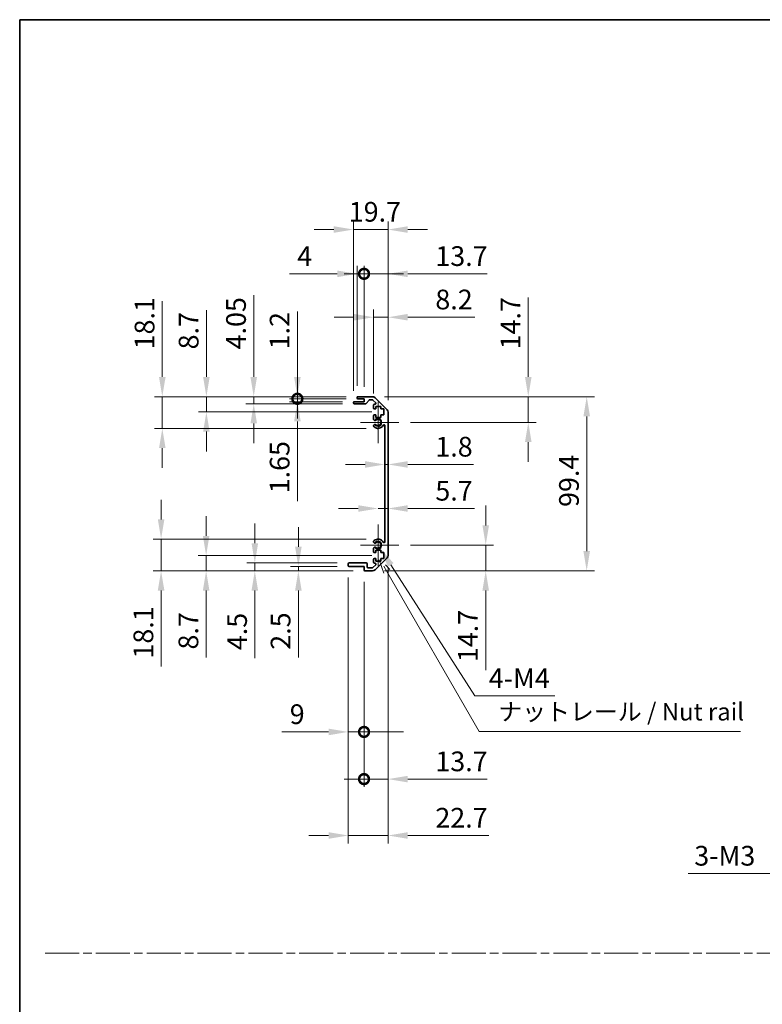
# Model space of a CAD drawing. Units: millimetres. Extents: x 0 to 8644, y -12 to 1546.
# Drawn here: x 3930 to 4354, y 562 to 1124 of the extents above; entities that cross this region are included whole.
import ezdxf

# ---------------------------------------------------------------- set-up
doc = ezdxf.new("R2010")
doc.units = ezdxf.units.MM
doc.header["$LTSCALE"] = 4.5
doc.linetypes.add('CHAIN', pattern=[0.3543, 0.2362, -0.0295, 0.0591, -0.0295])
doc.layers.get('Defpoints').update_dxf_attribs({"lineweight": 25})
for name, color, linetype, lineweight in [('Border (ISO)', 7, 'Continuous', 35), ('Center Mark (ISO)', 131, 'Continuous', 18), ('Dimension (ISO)', 7, 'Continuous', 18), ('Dimension (ISO) @ 1', 7, 'Continuous', 18), ('Sketch Geometry (ISO)', 7, 'Continuous', 18), ('Symbol (ISO)', 7, 'Continuous', 18), ('Visible (ISO)', 7, 'Continuous', 35), ('Visible Narrow (ISO)', 7, 'Continuous', 25)]:
    doc.layers.add(name, color=color, linetype=linetype, lineweight=lineweight)
doc.styles.add('Note Text (TK)', font='MS PGothic.ttf')
doc.dimstyles.new('Default - Method 1b (TK)', dxfattribs={"dimscale": 4.5, "dimtxt": 2.5, "dimasz": 2.5, "dimexe": 1, "dimexo": 1.5, "dimgap": 1, "dimtad": 1, "dimtoh": 1, "dimrnd": 1e-08, "dimdsep": 46, "dimtxsty": 'Note Text (TK)', "dimcen": 0.09, "dimdle": 5, "dimclrd": 100, "dimclre": 100, "dimclrt": 7, "dimadec": 1, "dimazin": 1, "dimtfac": 1, "dimtmove": 0, "dimatfit": 3, "dimfxl": 1, "dimtolj": 1, "dimlwd": -1, "dimlwe": -1, "dimarcsym": 0})

# ---------------------------------------------------------------- blocks, each defined once
blk = doc.blocks.new('図面枠 tk図枠')
at = {"layer": 'Border (ISO)'}
for q in [(405.5, 289), (14.5, 8)]:
    blk.add_line((14.5, 289), q, dxfattribs=at)
blk = doc.blocks.new('*D51')
at = {"layer": 'Defpoints', "color": 0}
for p in [(4138.38, 870.13), (4140.18, 870.13), (4140.18, 870.13)]:
    blk.add_point(p, dxfattribs=at)
at = {"layer": 'Dimension (ISO)', "color": 100}
for p, q in [((4127.13, 870.13), (4115.88, 870.13)), ((4138.38, 870.13), (4140.18, 870.13)), ((4151.43, 870.13), (4188.88, 870.13))]:
    blk.add_line(p, q, dxfattribs=at)
for points in [[(4127.13, 872.01), (4127.13, 868.26), (4138.38, 870.13)], [(4151.43, 872.01), (4151.43, 868.26), (4140.18, 870.13)]]:
    blk.add_solid(points, dxfattribs=at)
at = {"layer": 'Dimension (ISO)', "color": 7, "insert": (4167.18, 880.26), "char_height": 11.25, "attachment_point": 4, "style": 'Note Text (TK)'}
blk.add_mtext('\\A1;1.8', dxfattribs=at)
blk = doc.blocks.new('*D52')
at = {"layer": 'Defpoints', "color": 0}
for p in [(4140.18, 844.99), (4140.18, 844.99), (4134.48, 824.12)]:
    blk.add_point(p, dxfattribs=at)
at = {"layer": 'Dimension (ISO)', "color": 100}
for p, q in [((4123.23, 844.99), (4111.98, 844.99)), ((4134.48, 844.99), (4140.18, 844.99)), ((4151.43, 844.99), (4189.51, 844.99))]:
    blk.add_line(p, q, dxfattribs=at)
for points in [[(4123.23, 846.87), (4123.23, 843.12), (4134.48, 844.99)], [(4151.43, 846.87), (4151.43, 843.12), (4140.18, 844.99)]]:
    blk.add_solid(points, dxfattribs=at)
at = {"layer": 'Dimension (ISO)', "color": 7, "insert": (4167.18, 855.12), "char_height": 11.25, "attachment_point": 4, "style": 'Note Text (TK)'}
blk.add_mtext('\\A1;5.7', dxfattribs=at)
blk = doc.blocks.new('*D53')
at = {"layer": 'Defpoints', "color": 0}
for p in [(4131.35, 908.82), (4220.21, 908.82), (4146.28, 894.12)]:
    blk.add_point(p, dxfattribs=at)
at = {"layer": 'Dimension (ISO)', "color": 100}
for p, q in [((4220.21, 920.07), (4220.21, 965.44)), ((4138.1, 908.82), (4224.71, 908.82)), ((4220.21, 894.12), (4220.21, 908.82)), ((4153.03, 894.12), (4224.71, 894.12)), ((4220.21, 882.87), (4220.21, 871.62))]:
    blk.add_line(p, q, dxfattribs=at)
for points in [[(4218.34, 920.07), (4222.09, 920.07), (4220.21, 908.82)], [(4218.34, 882.87), (4222.09, 882.87), (4220.21, 894.12)]]:
    blk.add_solid(points, dxfattribs=at)
at = {"layer": 'Dimension (ISO)', "color": 7, "insert": (4210.09, 935.82), "char_height": 11.25, "attachment_point": 4, "rotation": 90, "style": 'Note Text (TK)'}
blk.add_mtext('\\A1;14.7', dxfattribs=at)
blk = doc.blocks.new('*D54')
at = {"layer": 'Defpoints', "color": 0}
for p in [(4146.28, 824.12), (4131.35, 809.42), (4195.92, 809.42)]:
    blk.add_point(p, dxfattribs=at)
at = {"layer": 'Dimension (ISO)', "color": 100}
for p, q in [((4195.92, 835.37), (4195.92, 846.62)), ((4153.03, 824.12), (4200.42, 824.12)), ((4195.92, 824.12), (4195.92, 809.42)), ((4138.1, 809.42), (4200.42, 809.42)), ((4195.92, 798.17), (4195.92, 752.8))]:
    blk.add_line(p, q, dxfattribs=at)
for points in [[(4194.05, 835.37), (4197.8, 835.37), (4195.92, 824.12)], [(4194.05, 798.17), (4197.8, 798.17), (4195.92, 809.42)]]:
    blk.add_solid(points, dxfattribs=at)
at = {"layer": 'Dimension (ISO)', "color": 7, "insert": (4185.8, 757.3), "char_height": 11.25, "attachment_point": 4, "rotation": 90, "style": 'Note Text (TK)'}
blk.add_mtext('\\A1;14.7', dxfattribs=at)
blk = doc.blocks.new('*D55')
at = {"layer": 'Defpoints', "color": 0}
for p in [(4131.35, 908.82), (4131.35, 809.42), (4253.56, 809.42)]:
    blk.add_point(p, dxfattribs=at)
at = {"layer": 'Dimension (ISO)', "color": 100}
for p, q in [((4138.1, 908.82), (4258.06, 908.82)), ((4253.56, 897.57), (4253.56, 820.67)), ((4138.1, 809.42), (4258.06, 809.42))]:
    blk.add_line(p, q, dxfattribs=at)
for points in [[(4251.68, 897.57), (4255.43, 897.57), (4253.56, 908.82)], [(4251.68, 820.67), (4255.43, 820.67), (4253.56, 809.42)]]:
    blk.add_solid(points, dxfattribs=at)
at = {"layer": 'Dimension (ISO)', "color": 7, "insert": (4243.43, 845.89), "char_height": 11.25, "attachment_point": 4, "rotation": 90, "style": 'Note Text (TK)'}
blk.add_mtext('\\A1;99.4', dxfattribs=at)
blk = doc.blocks.new('*D56')
at = {"layer": 'Defpoints', "color": 0}
for p in [(4140.18, 954.16), (4131.98, 903.97), (4140.18, 899.99)]:
    blk.add_point(p, dxfattribs=at)
at = {"layer": 'Dimension (ISO)', "color": 100}
for p, q in [((4131.98, 910.72), (4131.98, 958.66)), ((4140.18, 906.74), (4140.18, 958.66)), ((4120.73, 954.16), (4109.48, 954.16)), ((4131.98, 954.16), (4140.18, 954.16)), ((4151.43, 954.16), (4189.77, 954.16))]:
    blk.add_line(p, q, dxfattribs=at)
for points in [[(4120.73, 956.04), (4120.73, 952.29), (4131.98, 954.16)], [(4151.43, 956.04), (4151.43, 952.29), (4140.18, 954.16)]]:
    blk.add_solid(points, dxfattribs=at)
at = {"layer": 'Dimension (ISO)', "color": 7, "insert": (4167.18, 964.29), "char_height": 11.25, "attachment_point": 4, "style": 'Note Text (TK)'}
blk.add_mtext('\\A1;8.2', dxfattribs=at)
blk = doc.blocks.new('_DotSmall')
at = {"color": 0, "linetype": 'ByBlock', "const_width": 0.5}
blk.add_lwpolyline([(-0.0625, 0, 1), (0.0625, 0, 1)], format="xyb", close=True, dxfattribs=at)
blk = doc.blocks.new('*D57')
at = {"layer": 'Defpoints', "color": 0}
for p in [(4126.48, 978.94), (4122.48, 908.32), (4126.48, 907.62)]:
    blk.add_point(p, dxfattribs=at)
at = {"layer": 'Dimension (ISO)', "color": 100}
for p, q in [((4111.23, 978.94), (4083.89, 978.94)), ((4122.48, 915.07), (4122.48, 983.44)), ((4126.48, 978.94), (4122.48, 978.94)), ((4126.48, 914.37), (4126.48, 983.44)), ((4126.48, 978.94), (4148.98, 978.94))]:
    blk.add_line(p, q, dxfattribs=at)
blk.add_solid([(4111.23, 980.81), (4111.23, 977.06), (4122.48, 978.94)], dxfattribs=at)
at = {"layer": 'Dimension (ISO)', "color": 100, "xscale": 11.25, "yscale": 11.25, "zscale": 11.25, "rotation": 180}
blk.add_blockref('_DotSmall', (4126.48, 978.94), dxfattribs=at)
at = {"layer": 'Dimension (ISO)', "color": 7, "insert": (4088.39, 989.06), "char_height": 11.25, "attachment_point": 4, "style": 'Note Text (TK)'}
blk.add_mtext('\\A1;4', dxfattribs=at)
blk = doc.blocks.new('*D58')
at = {"layer": 'Defpoints', "color": 0}
for p in [(4140.18, 978.94), (4126.48, 907.62), (4140.18, 899.99)]:
    blk.add_point(p, dxfattribs=at)
at = {"layer": 'Dimension (ISO)', "color": 100}
for p, q in [((4126.48, 978.94), (4115.23, 978.94)), ((4126.48, 914.37), (4126.48, 983.44)), ((4126.48, 978.94), (4140.18, 978.94)), ((4140.18, 906.74), (4140.18, 983.44)), ((4151.43, 978.94), (4196.8, 978.94))]:
    blk.add_line(p, q, dxfattribs=at)
blk.add_solid([(4151.43, 980.81), (4151.43, 977.06), (4140.18, 978.94)], dxfattribs=at)
at = {"layer": 'Dimension (ISO)', "color": 100, "xscale": 11.25, "yscale": 11.25, "zscale": 11.25}
blk.add_blockref('_DotSmall', (4126.48, 978.94), dxfattribs=at)
at = {"layer": 'Dimension (ISO)', "color": 7, "insert": (4167.18, 989.06), "char_height": 11.25, "attachment_point": 4, "style": 'Note Text (TK)'}
blk.add_mtext('\\A1;13.7', dxfattribs=at)
blk = doc.blocks.new('*D59')
at = {"layer": 'Defpoints', "color": 0}
for p in [(4140.18, 1004.22), (4120.48, 905.47), (4140.18, 899.99)]:
    blk.add_point(p, dxfattribs=at)
at = {"layer": 'Dimension (ISO)', "color": 100}
for p, q in [((4120.48, 912.22), (4120.48, 1008.72)), ((4140.18, 906.74), (4140.18, 1008.72)), ((4109.23, 1004.22), (4097.98, 1004.22)), ((4120.48, 1004.22), (4140.18, 1004.22)), ((4151.43, 1004.22), (4162.68, 1004.22))]:
    blk.add_line(p, q, dxfattribs=at)
for points in [[(4109.23, 1006.09), (4109.23, 1002.34), (4120.48, 1004.22)], [(4151.43, 1006.09), (4151.43, 1002.34), (4140.18, 1004.22)]]:
    blk.add_solid(points, dxfattribs=at)
at = {"layer": 'Dimension (ISO)', "color": 7, "insert": (4117.77, 1014.34), "char_height": 11.25, "attachment_point": 4, "style": 'Note Text (TK)'}
blk.add_mtext('\\A1;19.7', dxfattribs=at)
blk = doc.blocks.new('*D60')
at = {"layer": 'Defpoints', "color": 0}
for p in [(4117.48, 812.42), (4126.48, 809.92), (4126.48, 717.47)]:
    blk.add_point(p, dxfattribs=at)
at = {"layer": 'Dimension (ISO)', "color": 100}
for p, q in [((4117.48, 805.67), (4117.48, 712.97)), ((4126.48, 803.17), (4126.48, 712.97)), ((4106.23, 717.47), (4079.59, 717.47)), ((4126.48, 717.47), (4117.48, 717.47)), ((4126.48, 717.47), (4148.98, 717.47))]:
    blk.add_line(p, q, dxfattribs=at)
blk.add_solid([(4106.23, 719.34), (4106.23, 715.59), (4117.48, 717.47)], dxfattribs=at)
at = {"layer": 'Dimension (ISO)', "color": 100, "xscale": 11.25, "yscale": 11.25, "zscale": 11.25, "rotation": 180}
blk.add_blockref('_DotSmall', (4126.48, 717.47), dxfattribs=at)
at = {"layer": 'Dimension (ISO)', "color": 7, "insert": (4084.09, 727.59), "char_height": 11.25, "attachment_point": 4, "style": 'Note Text (TK)'}
blk.add_mtext('\\A1;9', dxfattribs=at)
blk = doc.blocks.new('*D61')
at = {"layer": 'Defpoints', "color": 0}
for p in [(4140.18, 818.25), (4126.48, 809.92), (4140.18, 690.54)]:
    blk.add_point(p, dxfattribs=at)
at = {"layer": 'Dimension (ISO)', "color": 100}
for p, q in [((4140.18, 811.5), (4140.18, 686.04)), ((4126.48, 803.17), (4126.48, 686.04)), ((4126.48, 690.54), (4115.23, 690.54)), ((4126.48, 690.54), (4140.18, 690.54)), ((4151.43, 690.54), (4196.8, 690.54))]:
    blk.add_line(p, q, dxfattribs=at)
blk.add_solid([(4151.43, 692.42), (4151.43, 688.67), (4140.18, 690.54)], dxfattribs=at)
at = {"layer": 'Dimension (ISO)', "color": 100, "xscale": 11.25, "yscale": 11.25, "zscale": 11.25}
blk.add_blockref('_DotSmall', (4126.48, 690.54), dxfattribs=at)
at = {"layer": 'Dimension (ISO)', "color": 7, "insert": (4167.18, 700.67), "char_height": 11.25, "attachment_point": 4, "style": 'Note Text (TK)'}
blk.add_mtext('\\A1;13.7', dxfattribs=at)
blk = doc.blocks.new('引出線注記2')
at = {"layer": 'Symbol (ISO)', "color": 100}
for p, q in [((65.8, 211.91), (66.44, 210.03)), ((66.87, 210.28), (66.43, 211.04)), ((67.3, 210.53), (66.7, 211.22)), ((66.87, 210.28), (80.06, 187.43)), ((80.06, 187.43), (82.56, 187.43)), ((82.56, 187.43), (117.33, 187.43))]:
    blk.add_line(p, q, dxfattribs=at)
at = {"layer": 'Symbol (ISO)', "color": 7, "insert": (82.77, 188.22), "char_height": 2.5, "attachment_point": 7, "style": 'Note Text (TK)'}
blk.add_mtext('ナットレール / Nut rail', dxfattribs=at)
blk = doc.blocks.new('*D62')
at = {"layer": 'Defpoints', "color": 0}
for p in [(4134.48, 824.12), (4135.66, 822.29)]:
    blk.add_point(p, dxfattribs=at)
at = {"layer": 'Dimension (ISO)', "color": 100}
for p, q in [((4189.71, 737.98), (4141.73, 812.81)), ((4235.37, 737.98), (4189.71, 737.98))]:
    blk.add_line(p, q, dxfattribs=at)
blk.add_solid([(4143.31, 813.83), (4140.15, 811.8), (4135.66, 822.29)], dxfattribs=at)
at = {"layer": 'Dimension (ISO)', "color": 7, "insert": (4194.21, 748.11), "char_height": 11.25, "attachment_point": 4, "style": 'Note Text (TK)'}
blk.add_mtext('\\A1; 4-M4', dxfattribs=at)
blk = doc.blocks.new('*D63')
at = {"layer": 'Defpoints', "color": 0}
for p in [(4140.18, 818.25), (4117.48, 812.42), (4140.18, 658.35)]:
    blk.add_point(p, dxfattribs=at)
at = {"layer": 'Dimension (ISO)', "color": 100}
for p, q in [((4140.18, 811.5), (4140.18, 653.85)), ((4117.48, 805.67), (4117.48, 653.85)), ((4106.23, 658.35), (4094.98, 658.35)), ((4117.48, 658.35), (4140.18, 658.35)), ((4151.43, 658.35), (4197.7, 658.35))]:
    blk.add_line(p, q, dxfattribs=at)
for points in [[(4106.23, 660.23), (4106.23, 656.48), (4117.48, 658.35)], [(4151.43, 660.23), (4151.43, 656.48), (4140.18, 658.35)]]:
    blk.add_solid(points, dxfattribs=at)
at = {"layer": 'Dimension (ISO)', "color": 7, "insert": (4167.18, 668.48), "char_height": 11.25, "attachment_point": 4, "style": 'Note Text (TK)'}
blk.add_mtext('\\A1;22.7', dxfattribs=at)
blk = doc.blocks.new('*D64')
at = {"layer": 'Defpoints', "color": 0}
for p in [(4088.45, 908.82), (4122.98, 908.82), (4122.98, 907.62)]:
    blk.add_point(p, dxfattribs=at)
at = {"layer": 'Dimension (ISO)', "color": 100}
for p, q in [((4088.45, 920.07), (4088.45, 957.45)), ((4116.23, 908.82), (4083.95, 908.82)), ((4116.23, 907.62), (4083.95, 907.62)), ((4088.45, 907.62), (4088.45, 908.82)), ((4088.45, 907.62), (4088.45, 896.37))]:
    blk.add_line(p, q, dxfattribs=at)
blk.add_solid([(4086.58, 920.07), (4090.33, 920.07), (4088.45, 908.82)], dxfattribs=at)
at = {"layer": 'Dimension (ISO)', "color": 100, "xscale": 11.25, "yscale": 11.25, "zscale": 11.25, "rotation": 90}
blk.add_blockref('_DotSmall', (4088.45, 907.62), dxfattribs=at)
at = {"layer": 'Dimension (ISO)', "color": 7, "insert": (4078.33, 935.82), "char_height": 11.25, "attachment_point": 4, "rotation": 90, "style": 'Note Text (TK)'}
blk.add_mtext('\\A1;1.2', dxfattribs=at)
blk = doc.blocks.new('*D65')
at = {"layer": 'Defpoints', "color": 0}
for p in [(4088.45, 907.62), (4120.98, 905.97), (4122.98, 907.62)]:
    blk.add_point(p, dxfattribs=at)
at = {"layer": 'Dimension (ISO)', "color": 100}
for p, q in [((4088.45, 907.62), (4088.45, 930.12)), ((4116.23, 907.62), (4083.95, 907.62)), ((4114.23, 905.97), (4083.95, 905.97)), ((4088.45, 907.62), (4088.45, 905.97)), ((4088.45, 894.72), (4088.45, 849.16))]:
    blk.add_line(p, q, dxfattribs=at)
blk.add_solid([(4086.58, 894.72), (4090.33, 894.72), (4088.45, 905.97)], dxfattribs=at)
at = {"layer": 'Dimension (ISO)', "color": 100, "xscale": 11.25, "yscale": 11.25, "zscale": 11.25, "rotation": 270}
blk.add_blockref('_DotSmall', (4088.45, 907.62), dxfattribs=at)
at = {"layer": 'Dimension (ISO)', "color": 7, "insert": (4078.33, 853.66), "char_height": 11.25, "attachment_point": 4, "rotation": 90, "style": 'Note Text (TK)'}
blk.add_mtext('\\A1;1.65', dxfattribs=at)
blk = doc.blocks.new('*D66')
at = {"layer": 'Defpoints', "color": 0}
for p in [(4063.55, 908.82), (4122.98, 908.82), (4120.98, 904.77)]:
    blk.add_point(p, dxfattribs=at)
at = {"layer": 'Dimension (ISO)', "color": 100}
for p, q in [((4063.55, 920.07), (4063.55, 966.78)), ((4116.23, 908.82), (4059.05, 908.82)), ((4063.55, 904.77), (4063.55, 908.82)), ((4114.23, 904.77), (4059.05, 904.77)), ((4063.55, 893.52), (4063.55, 882.27))]:
    blk.add_line(p, q, dxfattribs=at)
for points in [[(4061.68, 920.07), (4065.43, 920.07), (4063.55, 908.82)], [(4061.68, 893.52), (4065.43, 893.52), (4063.55, 904.77)]]:
    blk.add_solid(points, dxfattribs=at)
at = {"layer": 'Dimension (ISO)', "color": 7, "insert": (4053.43, 935.82), "char_height": 11.25, "attachment_point": 4, "rotation": 90, "style": 'Note Text (TK)'}
blk.add_mtext('\\A1;4.05', dxfattribs=at)
blk = doc.blocks.new('*D67')
at = {"layer": 'Defpoints', "color": 0}
for p in [(4036.53, 908.82), (4122.98, 908.82), (4137.73, 900.12)]:
    blk.add_point(p, dxfattribs=at)
at = {"layer": 'Dimension (ISO)', "color": 100}
for p, q in [((4036.53, 920.07), (4036.53, 958.22)), ((4116.23, 908.82), (4032.03, 908.82)), ((4036.53, 900.12), (4036.53, 908.82)), ((4130.98, 900.12), (4032.03, 900.12)), ((4036.53, 888.87), (4036.53, 877.62))]:
    blk.add_line(p, q, dxfattribs=at)
for points in [[(4034.65, 920.07), (4038.4, 920.07), (4036.53, 908.82)], [(4034.65, 888.87), (4038.4, 888.87), (4036.53, 900.12)]]:
    blk.add_solid(points, dxfattribs=at)
at = {"layer": 'Dimension (ISO)', "color": 7, "insert": (4026.4, 935.82), "char_height": 11.25, "attachment_point": 4, "rotation": 90, "style": 'Note Text (TK)'}
blk.add_mtext('\\A1;8.7', dxfattribs=at)
blk = doc.blocks.new('*D68')
at = {"layer": 'Defpoints', "color": 0}
for p in [(4011.37, 908.82), (4122.98, 908.82), (4134.48, 890.72)]:
    blk.add_point(p, dxfattribs=at)
at = {"layer": 'Dimension (ISO)', "color": 100}
for p, q in [((4011.37, 920.07), (4011.37, 963.39)), ((4116.23, 908.82), (4006.87, 908.82)), ((4011.37, 890.72), (4011.37, 908.82)), ((4127.73, 890.72), (4006.87, 890.72)), ((4011.37, 879.47), (4011.37, 868.22))]:
    blk.add_line(p, q, dxfattribs=at)
for points in [[(4009.5, 920.07), (4013.25, 920.07), (4011.37, 908.82)], [(4009.5, 879.47), (4013.25, 879.47), (4011.37, 890.72)]]:
    blk.add_solid(points, dxfattribs=at)
at = {"layer": 'Dimension (ISO)', "color": 7, "insert": (4001.25, 935.82), "char_height": 11.25, "attachment_point": 4, "rotation": 90, "style": 'Note Text (TK)'}
blk.add_mtext('\\A1;18.1', dxfattribs=at)
blk = doc.blocks.new('*D69')
at = {"layer": 'Defpoints', "color": 0}
for p in [(4089, 809.42), (4117.98, 811.92), (4126.98, 809.42)]:
    blk.add_point(p, dxfattribs=at)
at = {"layer": 'Dimension (ISO)', "color": 100}
for p, q in [((4089, 823.17), (4089, 834.42)), ((4111.23, 811.92), (4084.5, 811.92)), ((4120.23, 809.42), (4084.5, 809.42)), ((4089, 811.92), (4089, 809.42)), ((4089, 798.17), (4089, 759.89))]:
    blk.add_line(p, q, dxfattribs=at)
for points in [[(4087.13, 823.17), (4090.88, 823.17), (4089, 811.92)], [(4087.13, 798.17), (4090.88, 798.17), (4089, 809.42)]]:
    blk.add_solid(points, dxfattribs=at)
at = {"layer": 'Dimension (ISO)', "color": 7, "insert": (4078.88, 764.39), "char_height": 11.25, "attachment_point": 4, "rotation": 90, "style": 'Note Text (TK)'}
blk.add_mtext('\\A1;2.5', dxfattribs=at)
blk = doc.blocks.new('*D70')
at = {"layer": 'Defpoints', "color": 0}
for p in [(4064.17, 809.42), (4117.98, 813.92), (4126.98, 809.42)]:
    blk.add_point(p, dxfattribs=at)
at = {"layer": 'Dimension (ISO)', "color": 100}
for p, q in [((4064.17, 825.17), (4064.17, 836.42)), ((4111.23, 813.92), (4059.67, 813.92)), ((4120.23, 809.42), (4059.67, 809.42)), ((4064.17, 813.92), (4064.17, 809.42)), ((4064.17, 798.17), (4064.17, 759.64))]:
    blk.add_line(p, q, dxfattribs=at)
for points in [[(4062.29, 825.17), (4066.04, 825.17), (4064.17, 813.92)], [(4062.29, 798.17), (4066.04, 798.17), (4064.17, 809.42)]]:
    blk.add_solid(points, dxfattribs=at)
at = {"layer": 'Dimension (ISO)', "color": 7, "insert": (4054.04, 764.14), "char_height": 11.25, "attachment_point": 4, "rotation": 90, "style": 'Note Text (TK)'}
blk.add_mtext('\\A1;4.5', dxfattribs=at)
blk = doc.blocks.new('*D71')
at = {"layer": 'Defpoints', "color": 0}
for p in [(4137.73, 818.12), (4036.39, 809.42), (4126.98, 809.42)]:
    blk.add_point(p, dxfattribs=at)
at = {"layer": 'Dimension (ISO)', "color": 100}
for p, q in [((4036.39, 829.37), (4036.39, 840.62)), ((4130.98, 818.12), (4031.89, 818.12)), ((4036.39, 818.12), (4036.39, 809.42)), ((4120.23, 809.42), (4031.89, 809.42)), ((4036.39, 798.17), (4036.39, 760.02))]:
    blk.add_line(p, q, dxfattribs=at)
for points in [[(4034.51, 829.37), (4038.26, 829.37), (4036.39, 818.12)], [(4034.51, 798.17), (4038.26, 798.17), (4036.39, 809.42)]]:
    blk.add_solid(points, dxfattribs=at)
at = {"layer": 'Dimension (ISO)', "color": 7, "insert": (4026.26, 764.52), "char_height": 11.25, "attachment_point": 4, "rotation": 90, "style": 'Note Text (TK)'}
blk.add_mtext('\\A1;8.7', dxfattribs=at)
blk = doc.blocks.new('*D72')
at = {"layer": 'Defpoints', "color": 0}
for p in [(4134.48, 827.52), (4010.69, 809.42), (4126.98, 809.42)]:
    blk.add_point(p, dxfattribs=at)
at = {"layer": 'Dimension (ISO)', "color": 100}
for p, q in [((4010.69, 838.77), (4010.69, 850.02)), ((4127.73, 827.52), (4006.19, 827.52)), ((4010.69, 827.52), (4010.69, 809.42)), ((4120.23, 809.42), (4006.19, 809.42)), ((4010.69, 798.17), (4010.69, 754.84))]:
    blk.add_line(p, q, dxfattribs=at)
for points in [[(4008.82, 838.77), (4012.57, 838.77), (4010.69, 827.52)], [(4008.82, 798.17), (4012.57, 798.17), (4010.69, 809.42)]]:
    blk.add_solid(points, dxfattribs=at)
at = {"layer": 'Dimension (ISO)', "color": 7, "insert": (4000.57, 759.34), "char_height": 11.25, "attachment_point": 4, "rotation": 90, "style": 'Note Text (TK)'}
blk.add_mtext('\\A1;18.1', dxfattribs=at)
blk = doc.blocks.new('*D77')
at = {"layer": 'Defpoints', "color": 0}
for p in [(4434.12, 686.03), (4437.01, 688.08)]:
    blk.add_point(p, dxfattribs=at)
at = {"layer": 'Dimension (ISO)', "color": 100}
for p, q in [((4435.16, 687.06), (4435.97, 687.06)), ((4435.56, 686.65), (4435.56, 687.46)), ((4364.7, 636.67), (4424.95, 679.51)), ((4311.5, 636.67), (4364.7, 636.67))]:
    blk.add_line(p, q, dxfattribs=at)
blk.add_solid([(4423.87, 681.04), (4426.04, 677.98), (4434.12, 686.03)], dxfattribs=at)
at = {"layer": 'Dimension (ISO)', "color": 7, "insert": (4311.5, 646.79), "char_height": 11.25, "attachment_point": 4, "style": 'Note Text (TK)'}
blk.add_mtext('\\A1; 3-M3', dxfattribs=at)

msp = doc.modelspace()

# ---------------------------------------------------------------- linework, layer by layer
at = {"layer": 'Center Mark (ISO)', "linetype": 'Continuous'}
for p, q in [((4134.481, 894.119), (4134.481, 905.919)), ((4134.481, 894.119), (4124.481, 894.119)), ((4134.481, 894.119), (4146.281, 894.119)), ((4134.481, 894.119), (4134.481, 882.319)), ((4134.481, 824.119), (4134.481, 835.919)), ((4134.481, 824.119), (4124.481, 824.119)), ((4134.481, 824.119), (4146.281, 824.119)), ((4134.481, 824.119), (4134.481, 812.319))]:
    msp.add_line(p, q, dxfattribs=at)
at = {"layer": 'Sketch Geometry (ISO)', "color": 4, "linetype": 'CHAIN', "ltscale": 18.194183}
msp.add_line((3944.521, 591.218), (5462.078, 591.218), dxfattribs=at)
at = {"layer": 'Visible (ISO)'}
for p, q in [((4120.481, 905.269), (4120.481, 905.469)), ((4120.981, 905.969), (4126.481, 905.969)), ((4122.481, 908.119), (4122.481, 908.319)), ((4122.981, 908.819), (4131.353, 908.819)), ((4126.481, 907.619), (4122.981, 907.619)), ((4126.481, 905.969), (4126.481, 907.619)), ((4129.332, 906.852), (4127.63, 904.937)), ((4131.228, 907.019), (4129.706, 907.019)), ((4133.132, 905.323), (4131.582, 906.873)), ((4132.767, 908.234), (4139.595, 901.405)), ((4127.257, 904.769), (4120.981, 904.769)), ((4131.981, 902.319), (4131.981, 903.969)), ((4132.481, 904.469), (4132.778, 904.469)), ((4133.231, 901.819), (4132.481, 901.819)), ((4133.231, 903.219), (4133.231, 901.819)), ((4136.031, 903.219), (4133.231, 903.219)), ((4136.031, 901.819), (4136.031, 903.219)), ((4137.731, 901.819), (4136.031, 901.819)), ((4137.731, 898.419), (4137.731, 901.819)), ((4140.181, 899.991), (4140.181, 818.248)), ((4131.981, 895.792), (4131.981, 897.919)), ((4132.481, 898.419), (4133.231, 898.419)), ((4133.231, 898.419), (4133.231, 897.019)), ((4133.231, 897.019), (4136.031, 897.019)), ((4136.031, 898.419), (4137.731, 898.419)), ((4136.031, 897.019), (4136.031, 898.419)), ((4131.981, 891.933), (4131.981, 892.447)), ((4138.381, 826.029), (4138.381, 892.21)), ((4131.981, 825.792), (4131.981, 826.306)), ((4131.981, 820.319), (4131.981, 822.447)), ((4133.231, 821.219), (4133.231, 819.819)), ((4136.031, 821.219), (4133.231, 821.219)), ((4136.031, 819.819), (4136.031, 821.219)), ((4131.981, 814.269), (4131.981, 815.919)), ((4133.231, 819.819), (4132.481, 819.819)), ((4132.481, 816.419), (4133.231, 816.419)), ((4139.595, 816.834), (4132.767, 810.005)), ((4133.231, 816.419), (4133.231, 815.019)), ((4133.231, 815.019), (4136.031, 815.019)), ((4137.731, 819.819), (4136.031, 819.819)), ((4136.031, 816.419), (4137.731, 816.419)), ((4136.031, 815.019), (4136.031, 816.419)), ((4137.731, 816.419), (4137.731, 819.819)), ((4117.481, 812.419), (4117.481, 813.419)), ((4117.981, 813.919), (4127.781, 813.919)), ((4126.481, 811.919), (4117.981, 811.919)), ((4126.481, 809.919), (4126.481, 811.919)), ((4131.353, 809.419), (4126.981, 809.419)), ((4128.281, 813.419), (4128.281, 811.719)), ((4128.781, 811.219), (4131.228, 811.219)), ((4131.582, 811.366), (4133.132, 812.916)), ((4132.778, 813.769), (4132.481, 813.769))]:
    msp.add_line(p, q, dxfattribs=at)
for centre, radius, start, end in [((4120.981, 905.469), 0.5, 90, 180), ((4120.981, 905.269), 0.5, 180, 270), ((4122.981, 908.319), 0.5, 90, 180), ((4122.981, 908.119), 0.5, 180, 270), ((4127.257, 905.269), 0.5, 270, 318.36646), ((4129.706, 906.519), 0.5, 90, 138.36646), ((4131.228, 906.519), 0.5, 45, 90), ((4131.353, 906.819), 2, 45, 90), ((4132.778, 904.969), 0.5, 270, 45), ((4132.481, 903.969), 0.5, 90, 180), ((4132.481, 902.319), 0.5, 180, 270), ((4138.181, 899.991), 2, 0, 45), ((4132.481, 897.919), 0.5, 90, 180), ((4132.739, 896.049), 0.8, 198.7439, 312.07979), ((4134.481, 894.119), 1.8, 227.92021, 132.07979), ((4132.739, 892.19), 0.8, 47.92021, 161.2561), ((4132.739, 892.19), 0.8, 198.7439, 227.92021), ((4134.481, 894.119), 3.4, 227.92021, 330.67947), ((4137.881, 892.21), 0.5, 0, 150.67947), ((4132.739, 826.049), 0.8, 132.07979, 161.2561), ((4134.481, 824.119), 3.4, 29.32053, 132.07979), ((4132.739, 826.049), 0.8, 198.7439, 312.07979), ((4132.739, 822.19), 0.8, 47.92021, 161.2561), ((4134.481, 824.119), 1.8, 227.92021, 132.07979), ((4137.881, 826.029), 0.5, 209.32053, 0), ((4132.481, 820.319), 0.5, 180, 270), ((4132.481, 815.919), 0.5, 90, 180), ((4138.181, 818.248), 2, 315, 0), ((4117.981, 813.419), 0.5, 90, 180), ((4117.981, 812.419), 0.5, 180, 270), ((4126.981, 809.919), 0.5, 180, 270), ((4127.781, 813.419), 0.5, 0, 90), ((4128.781, 811.719), 0.5, 180, 270), ((4131.228, 811.719), 0.5, 270, 315), ((4131.353, 811.419), 2, 270, 315), ((4132.481, 814.269), 0.5, 180, 270), ((4132.778, 813.269), 0.5, 315, 90)]:
    msp.add_arc(centre, radius, start, end, dxfattribs=at)
at = {"layer": 'Visible Narrow (ISO)'}
for centre in [(4134.481, 894.119), (4134.481, 824.119)]:
    msp.add_arc(centre, 2.179, 211.48883, 148.51117, dxfattribs=at)

# ---------------------------------------------------------------- block references
at = {"xscale": 4, "yscale": 4, "zscale": 4}
msp.add_blockref('図面枠 tk図枠', (3872, -32), dxfattribs=at)
at = {"layer": 'Symbol (ISO)', "xscale": 4, "yscale": 4, "zscale": 4}
msp.add_blockref('引出線注記2', (3872, -32), dxfattribs=at)

# ---------------------------------------------------------------- dimensions: what is measured, and where the dimension line sits
at = {"layer": 'Dimension (ISO) @ 1', "color": 100}
for base, p1, p2, angle, override, picture, middle in [((4140.181, 1004.218), (4120.481, 905.469), (4140.181, 899.991), 180, {"dimscale": 1, "dimtxt": 11.25, "dimasz": 11.25, "dimexe": 4.5, "dimexo": 6.75, "dimgap": 4.5, "dimtoh": 0, "dimdec": 2, "dimcen": 0.405, "dimtp": 0, "dimtm": 0, "dimtdec": 2, "dimtix": 0, "dimtofl": 1, "dimtmove": 0, "dimatfit": 1}, '*D59', (4130.331, 1004.218)), ((4126.481, 978.936), (4122.481, 908.319), (4126.481, 907.619), 180, {"dimscale": 1, "dimtxt": 11.25, "dimasz": 11.25, "dimexe": 4.5, "dimexo": 6.75, "dimgap": 4.5, "dimtoh": 0, "dimdec": 2, "dimblk2": 'DotSmall', "dimsah": 1, "dimcen": 0.405, "dimdle": 0, "dimtp": 0, "dimtm": 0, "dimtdec": 2, "dimtix": 0, "dimtofl": 1, "dimtmove": 0, "dimatfit": 1}, '*D57', (4091.933, 978.936)), ((4140.181, 978.936), (4126.481, 907.619), (4140.181, 899.991), 180, {"dimscale": 1, "dimtxt": 11.25, "dimasz": 11.25, "dimexe": 4.5, "dimexo": 6.75, "dimgap": 4.5, "dimtoh": 0, "dimdec": 2, "dimblk1": 'DotSmall', "dimsah": 1, "dimcen": 0.405, "dimdle": 0, "dimtp": 0, "dimtm": 0, "dimtdec": 2, "dimtix": 0, "dimtofl": 1, "dimtmove": 0, "dimatfit": 1}, '*D58', (4179.741, 978.936)), ((4063.552, 908.819), (4120.981, 904.769), (4122.981, 908.819), 90, {"dimscale": 1, "dimtxt": 11.25, "dimasz": 11.25, "dimexe": 4.5, "dimexo": 6.75, "dimgap": 4.5, "dimtoh": 0, "dimdec": 2, "dimcen": 0.405, "dimtp": 0, "dimtm": 0, "dimtdec": 2, "dimtix": 0, "dimtofl": 1, "dimtmove": 0, "dimatfit": 1}, '*D66', (4063.552, 949.051)), ((4140.181, 954.16), (4131.981, 903.969), (4140.181, 899.991), 180, {"dimscale": 1, "dimtxt": 11.25, "dimasz": 11.25, "dimexe": 4.5, "dimexo": 6.75, "dimgap": 4.5, "dimtoh": 0, "dimdec": 2, "dimcen": 0.405, "dimtp": 0, "dimtm": 0, "dimtdec": 2, "dimtix": 0, "dimtofl": 1, "dimtmove": 0, "dimatfit": 1}, '*D56', (4176.226, 954.16)), ((4011.373, 908.819), (4134.481, 890.719), (4122.981, 908.819), 90, {"dimscale": 1, "dimtxt": 11.25, "dimasz": 11.25, "dimexe": 4.5, "dimexo": 6.75, "dimgap": 4.5, "dimtoh": 0, "dimdec": 2, "dimcen": 0.405, "dimtp": 0, "dimtm": 0, "dimtdec": 2, "dimtix": 0, "dimtofl": 1, "dimtmove": 0, "dimatfit": 1}, '*D68', (4011.373, 947.357)), ((4220.215, 908.819), (4146.281, 894.119), (4131.353, 908.819), 90, {"dimscale": 1, "dimtxt": 11.25, "dimasz": 11.25, "dimexe": 4.5, "dimexo": 6.75, "dimgap": 4.5, "dimtoh": 0, "dimcen": 0.405, "dimtix": 0, "dimtofl": 1, "dimtmove": 0, "dimatfit": 1}, '*D53', (4220.215, 948.38)), ((4036.526, 908.819), (4137.731, 900.119), (4122.981, 908.819), 270, {"dimscale": 1, "dimtxt": 11.25, "dimasz": 11.25, "dimexe": 4.5, "dimexo": 6.75, "dimgap": 4.5, "dimtoh": 0, "dimdec": 2, "dimcen": 0.405, "dimtp": 0, "dimtm": 0, "dimtdec": 2, "dimtix": 0, "dimtofl": 1, "dimtmove": 0, "dimatfit": 1}, '*D67', (4036.526, 944.768)), ((4088.454, 908.819), (4122.981, 907.619), (4122.981, 908.819), 90, {"dimscale": 1, "dimtxt": 11.25, "dimasz": 11.25, "dimexe": 4.5, "dimexo": 6.75, "dimgap": 4.5, "dimtoh": 0, "dimdec": 2, "dimblk1": 'DotSmall', "dimsah": 1, "dimcen": 0.405, "dimdle": 0, "dimtp": 0, "dimtm": 0, "dimtdec": 2, "dimtix": 0, "dimtofl": 1, "dimtmove": 0, "dimatfit": 1}, '*D64', (4088.454, 944.385)), ((4088.454, 907.619), (4120.981, 905.969), (4122.981, 907.619), 90, {"dimscale": 1, "dimtxt": 11.25, "dimasz": 11.25, "dimexe": 4.5, "dimexo": 6.75, "dimgap": 4.5, "dimtoh": 0, "dimdec": 2, "dimblk2": 'DotSmall', "dimsah": 1, "dimcen": 0.405, "dimdle": 0, "dimtp": 0, "dimtm": 0, "dimtdec": 2, "dimtix": 0, "dimtofl": 1, "dimtmove": 0, "dimatfit": 1}, '*D65', (4088.454, 866.313)), ((4253.556, 809.419), (4131.353, 908.819), (4131.353, 809.419), 90, {"dimscale": 1, "dimtxt": 11.25, "dimasz": 11.25, "dimexe": 4.5, "dimexo": 6.75, "dimgap": 4.5, "dimtoh": 0, "dimcen": 0.405, "dimtix": 0, "dimtofl": 0, "dimtmove": 0, "dimatfit": 1}, '*D55', (4253.556, 859.119)), ((4140.181, 844.99), (4134.481, 824.119), (4140.181, 844.99), 180, {"dimscale": 1, "dimtxt": 11.25, "dimasz": 11.25, "dimexe": 4.5, "dimexo": 6.75, "dimgap": 4.5, "dimtoh": 0, "dimdec": 2, "dimcen": 0.405, "dimse1": 1, "dimse2": 1, "dimtp": 0, "dimtm": 0, "dimtdec": 2, "dimtix": 0, "dimtofl": 1, "dimtmove": 0, "dimatfit": 1}, '*D52', (4176.098, 844.99)), ((4010.693, 809.419), (4134.481, 827.52), (4126.981, 809.419), 90, {"dimscale": 1, "dimtxt": 11.25, "dimasz": 11.25, "dimexe": 4.5, "dimexo": 6.75, "dimgap": 4.5, "dimtoh": 0, "dimdec": 2, "dimcen": 0.405, "dimtp": 0, "dimtm": 0, "dimtdec": 2, "dimtix": 0, "dimtofl": 1, "dimtmove": 0, "dimatfit": 1}, '*D72', (4010.693, 770.882)), ((4195.921, 809.419), (4146.281, 824.119), (4131.353, 809.419), 90, {"dimscale": 1, "dimtxt": 11.25, "dimasz": 11.25, "dimexe": 4.5, "dimexo": 6.75, "dimgap": 4.5, "dimtoh": 0, "dimcen": 0.405, "dimtix": 0, "dimtofl": 1, "dimtmove": 0, "dimatfit": 1}, '*D54', (4195.921, 769.859)), ((4036.387, 809.419), (4137.731, 818.119), (4126.981, 809.419), 90, {"dimscale": 1, "dimtxt": 11.25, "dimasz": 11.25, "dimexe": 4.5, "dimexo": 6.75, "dimgap": 4.5, "dimtoh": 0, "dimdec": 2, "dimcen": 0.405, "dimtp": 0, "dimtm": 0, "dimtdec": 2, "dimtix": 0, "dimtofl": 1, "dimtmove": 0, "dimatfit": 1}, '*D71', (4036.387, 773.471)), ((4064.165, 809.419), (4117.981, 813.919), (4126.981, 809.419), 270, {"dimscale": 1, "dimtxt": 11.25, "dimasz": 11.25, "dimexe": 4.5, "dimexo": 6.75, "dimgap": 4.5, "dimtoh": 0, "dimdec": 2, "dimcen": 0.405, "dimtp": 0, "dimtm": 0, "dimtdec": 2, "dimtix": 0, "dimtofl": 1, "dimtmove": 0, "dimatfit": 1}, '*D70', (4064.165, 773.279)), ((4089.003, 809.419), (4117.981, 811.919), (4126.981, 809.419), 90, {"dimscale": 1, "dimtxt": 11.25, "dimasz": 11.25, "dimexe": 4.5, "dimexo": 6.75, "dimgap": 4.5, "dimtoh": 0, "dimdec": 2, "dimcen": 0.405, "dimtp": 0, "dimtm": 0, "dimtdec": 2, "dimtix": 0, "dimtofl": 1, "dimtmove": 0, "dimatfit": 1}, '*D69', (4089.003, 773.407)), ((4140.181, 658.354), (4117.481, 812.419), (4140.181, 818.248), 180, {"dimscale": 1, "dimtxt": 11.25, "dimasz": 11.25, "dimexe": 4.5, "dimexo": 6.75, "dimgap": 4.5, "dimtoh": 0, "dimcen": 0.405, "dimtix": 0, "dimtofl": 1, "dimtmove": 0, "dimatfit": 1}, '*D63', (4180.189, 658.354)), ((4140.181, 690.545), (4126.481, 809.919), (4140.181, 818.248), 180, {"dimscale": 1, "dimtxt": 11.25, "dimasz": 11.25, "dimexe": 4.5, "dimexo": 6.75, "dimgap": 4.5, "dimtoh": 0, "dimblk1": 'DotSmall', "dimsah": 1, "dimcen": 0.405, "dimdle": 0, "dimtix": 0, "dimtofl": 1, "dimtmove": 0, "dimatfit": 1}, '*D61', (4179.741, 690.545)), ((4126.481, 717.468), (4117.481, 812.419), (4126.481, 809.919), 180, {"dimscale": 1, "dimtxt": 11.25, "dimasz": 11.25, "dimexe": 4.5, "dimexo": 6.75, "dimgap": 4.5, "dimtoh": 0, "dimdec": 2, "dimblk2": 'DotSmall', "dimsah": 1, "dimcen": 0.405, "dimdle": 0, "dimtp": 0, "dimtm": 0, "dimtdec": 2, "dimtix": 0, "dimtofl": 1, "dimtmove": 0, "dimatfit": 1}, '*D60', (4087.285, 717.468))]:
    dim = msp.add_linear_dim(base=base, p1=p1, p2=p2, angle=angle, dimstyle='Default - Method 1b (TK)', override=override, dxfattribs=at)
    dim.commit()
    dim.dimension.update_dxf_attribs({"geometry": picture, "text_midpoint": middle, "dimtype": 128})
dim = msp.add_linear_dim(base=(4140.181, 870.133), p1=(4138.381, 870.133), p2=(4140.181, 870.133), dimstyle='Default - Method 1b (TK)', override={"dimscale": 1, "dimtxt": 11.25, "dimasz": 11.25, "dimexe": 4.5, "dimexo": 6.75, "dimgap": 4.5, "dimtoh": 0, "dimdec": 2, "dimcen": 0.405, "dimse1": 1, "dimse2": 1, "dimtp": 0, "dimtm": 0, "dimtdec": 2, "dimtix": 0, "dimtofl": 1, "dimtmove": 0, "dimatfit": 1}, dxfattribs=at)
dim.commit()
dim.dimension.update_dxf_attribs({"geometry": '*D51', "text_midpoint": (4175.778, 870.133), "dimtype": 128})
dim = msp.add_radius_dim(center=(4134.481, 824.119), mpoint=(4135.657, 822.285), text=' 4-M4', dimstyle='Default - Method 1b (TK)', override={"dimscale": 1, "dimtxt": 11.25, "dimasz": 11.25, "dimexe": 4.5, "dimexo": 6.75, "dimgap": 4.5, "dimtih": 1, "dimcen": 0, "dimtix": 0, "dimtofl": 0, "dimtmove": 0, "dimatfit": 3}, dxfattribs=at)
dim.commit()
dim.dimension.update_dxf_attribs({"geometry": '*D62', "text_midpoint": (4214.788, 737.984), "dimtype": 132})
dim = msp.add_diameter_dim_2p(p1=(4437.006, 688.084), p2=(4434.12, 686.032), text=' 3-M3', dimstyle='Default - Method 1b (TK)', override={"dimscale": 1, "dimtxt": 11.25, "dimasz": 11.25, "dimexe": 4.5, "dimexo": 6.75, "dimgap": 4.5, "dimtih": 1, "dimdec": 2, "dimlfac": 1, "dimcen": 0.405, "dimtp": 0, "dimtm": 0, "dimtdec": 2, "dimtix": 0, "dimtofl": 0, "dimtmove": 0, "dimatfit": 3}, dxfattribs=at)
dim.commit()
dim.dimension.update_dxf_attribs({"geometry": '*D77', "text_midpoint": (4331.921, 636.667), "dimtype": 131})

doc.saveas('drawing.dxf')
